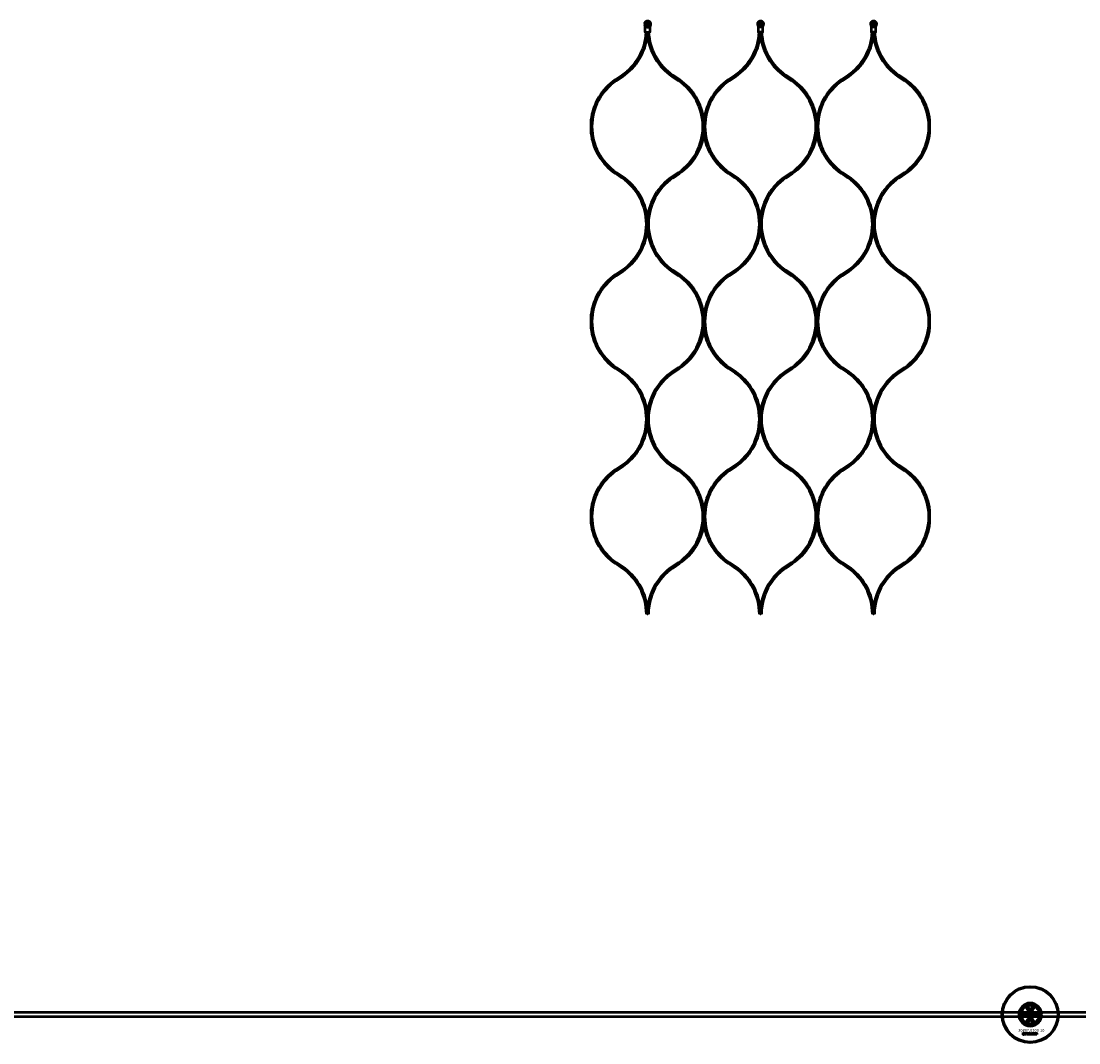
# Model space of a CAD drawing. Extents: x -36994 to 21235, y -36676 to 17410.
# Drawn here: x -15817 to -14320, y -15154 to -13706 of the extents above; entities that cross this region are included whole.
import ezdxf

# ---------------------------------------------------------------- set-up
doc = ezdxf.new("R2010")
doc.units = 0
for name, color, linetype, lineweight in [('Sichtbar (ISO)', 7, 'Continuous', 50), ('Sichtbar schmal (ISO)', 7, 'Continuous', 35), ('Symbol (ISO)', 7, 'Continuous', 25)]:
    doc.layers.add(name, color=color, linetype=linetype, lineweight=lineweight)
doc.styles.add('Notiztext (DIN)', font='isocpeur.ttf')

msp = doc.modelspace()

# ---------------------------------------------------------------- linework, layer by layer
at = {"layer": 'Sichtbar (ISO)'}
for p, q in [((-14934.4, -13709.6), (-14934.2, -13708.3)), ((-14933.8, -13713.4), (-14934.3, -13711.4)), ((-14933.6, -13722), (-14933.6, -13715)), ((-14931.4, -13715), (-14929.2, -13715)), ((-14767.1, -13713.5), (-14773.6, -13713.5)), ((-14769.2, -13715), (-14771.4, -13715)), ((-14607.1, -13713.5), (-14613.6, -13713.5)), ((-14609.2, -13715), (-14611.4, -13715)), ((-14975.8, -13789.3), (-14966.7, -13783.1)), ((-14974.7, -13790.9), (-14965.6, -13784.8)), ((-14895.6, -13784.8), (-14886.5, -13790.9)), ((-14885.3, -13789.3), (-14894.5, -13783.1)), ((-14815.8, -13789.3), (-14806.7, -13783.1)), ((-14814.7, -13790.9), (-14805.6, -13784.8)), ((-14735.6, -13784.8), (-14726.5, -13790.9)), ((-14725.3, -13789.3), (-14734.5, -13783.1)), ((-14655.8, -13789.3), (-14646.7, -13783.1)), ((-14654.7, -13790.9), (-14645.6, -13784.8)), ((-14575.6, -13784.8), (-14566.5, -13790.9)), ((-14565.3, -13789.3), (-14574.5, -13783.1)), ((-14966.7, -13928.7), (-14975.8, -13922.5)), ((-14965.6, -13927), (-14974.7, -13920.8)), ((-14886.5, -13920.8), (-14895.6, -13927)), ((-14894.5, -13928.7), (-14885.3, -13922.5)), ((-14806.7, -13928.7), (-14815.8, -13922.5)), ((-14805.6, -13927), (-14814.7, -13920.8)), ((-14726.5, -13920.8), (-14735.6, -13927)), ((-14734.5, -13928.7), (-14725.3, -13922.5)), ((-14646.7, -13928.7), (-14655.8, -13922.5)), ((-14645.6, -13927), (-14654.7, -13920.8)), ((-14566.5, -13920.8), (-14575.6, -13927)), ((-14574.5, -13928.7), (-14565.3, -13922.5)), ((-14975.8, -14065.6), (-14966.7, -14059.4)), ((-14974.7, -14067.2), (-14965.6, -14061)), ((-14895.6, -14061), (-14886.5, -14067.2)), ((-14885.3, -14065.6), (-14894.5, -14059.4)), ((-14815.8, -14065.6), (-14806.7, -14059.4)), ((-14814.7, -14067.2), (-14805.6, -14061)), ((-14735.6, -14061), (-14726.5, -14067.2)), ((-14725.3, -14065.6), (-14734.5, -14059.4)), ((-14655.8, -14065.6), (-14646.7, -14059.4)), ((-14654.7, -14067.2), (-14645.6, -14061)), ((-14575.6, -14061), (-14566.5, -14067.2)), ((-14565.3, -14065.6), (-14574.5, -14059.4)), ((-14966.7, -14204.9), (-14975.8, -14198.7)), ((-14965.6, -14203.3), (-14974.7, -14197.1)), ((-14886.5, -14197.1), (-14895.6, -14203.3)), ((-14894.5, -14204.9), (-14885.3, -14198.7)), ((-14806.7, -14204.9), (-14815.8, -14198.7)), ((-14805.6, -14203.3), (-14814.7, -14197.1)), ((-14726.5, -14197.1), (-14735.6, -14203.3)), ((-14734.5, -14204.9), (-14725.3, -14198.7)), ((-14646.7, -14204.9), (-14655.8, -14198.7)), ((-14645.6, -14203.3), (-14654.7, -14197.1)), ((-14566.5, -14197.1), (-14575.6, -14203.3)), ((-14574.5, -14204.9), (-14565.3, -14198.7)), ((-14975.8, -14341.8), (-14966.7, -14335.6)), ((-14974.7, -14343.5), (-14965.6, -14337.3)), ((-14895.6, -14337.3), (-14886.5, -14343.5)), ((-14885.3, -14341.8), (-14894.5, -14335.6)), ((-14815.8, -14341.8), (-14806.7, -14335.6)), ((-14814.7, -14343.5), (-14805.6, -14337.3)), ((-14735.6, -14337.3), (-14726.5, -14343.5)), ((-14725.3, -14341.8), (-14734.5, -14335.6)), ((-14655.8, -14341.8), (-14646.7, -14335.6)), ((-14654.7, -14343.5), (-14645.6, -14337.3)), ((-14575.6, -14337.3), (-14566.5, -14343.5)), ((-14565.3, -14341.8), (-14574.5, -14335.6)), ((-14966.7, -14481.2), (-14975.8, -14475)), ((-14965.6, -14479.5), (-14974.7, -14473.4)), ((-14886.5, -14473.4), (-14895.6, -14479.5)), ((-14894.5, -14481.2), (-14885.3, -14475)), ((-14806.7, -14481.2), (-14815.8, -14475)), ((-14805.6, -14479.5), (-14814.7, -14473.4)), ((-14726.5, -14473.4), (-14735.6, -14479.5)), ((-14734.5, -14481.2), (-14725.3, -14475)), ((-14646.7, -14481.2), (-14655.8, -14475)), ((-14645.6, -14479.5), (-14654.7, -14473.4)), ((-14566.5, -14473.4), (-14575.6, -14479.5)), ((-14574.5, -14481.2), (-14565.3, -14475)), ((-14400.6, -15107.7), (-14400.6, -15119.9)), ((-14391.1, -15101.6), (-14388.6, -15100.2)), ((-14391.1, -15104.5), (-14391.1, -15101.6)), ((-14388.6, -15106), (-14391.1, -15104.5)), ((-14388.6, -15100.2), (-14386.1, -15101.6)), ((-14386.1, -15104.5), (-14388.6, -15106)), ((-14386.1, -15101.6), (-14386.1, -15104.5)), ((-14376.6, -15119.9), (-14376.6, -15107.7)), ((-11478.6, -15110.8), (-17136.6, -15110.8)), ((-11478.6, -15116.8), (-17136.6, -15116.8)), ((-14398.8, -15115.7), (-14398.7, -15115.2)), ((-14398.4, -15113), (-14398.4, -15112.5)), ((-14398.4, -15112.5), (-14397.7, -15112.5)), ((-14397.7, -15113), (-14398.4, -15113)), ((-14398.4, -15114.9), (-14398.4, -15113.2)), ((-14398.4, -15113.2), (-14397.7, -15113.2)), ((-14397.7, -15112.5), (-14397.7, -15113)), ((-14397.7, -15113.2), (-14397.7, -15115)), ((-14396.6, -15113.8), (-14397.2, -15113.7)), ((-14396, -15114.3), (-14396, -15114.2)), ((-14395.2, -15115), (-14395.8, -15115)), ((-14395.3, -15113.8), (-14395.3, -15114.6)), ((-14394.9, -15115), (-14394.9, -15112.5)), ((-14394.9, -15112.5), (-14394.1, -15112.5)), ((-14394.1, -15115), (-14394.9, -15115)), ((-14394.1, -15112.5), (-14394.1, -15113.8)), ((-14394.1, -15113.8), (-14393.6, -15113.2)), ((-14393.9, -15114.3), (-14394.1, -15114.6)), ((-14394.1, -15114.6), (-14394.1, -15115)), ((-14393.5, -15115), (-14393.9, -15114.3)), ((-14393.6, -15113.2), (-14392.8, -15113.2)), ((-14392.7, -15115), (-14393.5, -15115)), ((-14392.8, -15113.2), (-14393.4, -15113.8)), ((-14393.4, -15113.8), (-14392.7, -15115)), ((-14391.1, -15123.1), (-14388.6, -15121.7)), ((-14391.1, -15126), (-14391.1, -15123.1)), ((-14390.2, -15115), (-14390.2, -15112.5)), ((-14390.2, -15112.5), (-14389.4, -15112.5)), ((-14389.5, -15115), (-14390.2, -15115)), ((-14389.5, -15114.8), (-14389.5, -15115)), ((-14389.4, -15112.5), (-14389.4, -15113.4)), ((-14388.6, -15121.7), (-14386.1, -15123.1)), ((-14387.8, -15115), (-14387.8, -15114.3)), ((-14387.8, -15114.3), (-14387.1, -15114.3)), ((-14387.1, -15115), (-14387.8, -15115)), ((-14387.1, -15114.3), (-14387.1, -15115)), ((-14386.1, -15123.1), (-14386.1, -15126)), ((-14384.6, -15113.8), (-14385.3, -15113.9)), ((-14385.3, -15114.3), (-14384.6, -15114.4)), ((-14381.9, -15115), (-14381.9, -15113.2)), ((-14381.9, -15113.2), (-14381.3, -15113.2)), ((-14381.2, -15115), (-14381.9, -15115)), ((-14381.3, -15113.2), (-14381.3, -15113.5)), ((-14381.2, -15114.1), (-14381.2, -15115)), ((-14380.7, -15115), (-14380.7, -15114)), ((-14380, -15115), (-14380.7, -15115)), ((-14380, -15114.1), (-14380, -15115)), ((-14379.5, -15115), (-14379.5, -15114)), ((-14378.8, -15115), (-14379.5, -15115)), ((-14378.8, -15113.9), (-14378.8, -15115)), ((-14398.4, -15139.8), (-14398.4, -15139.3)), ((-14398.4, -15139.3), (-14397.7, -15139.3)), ((-14397.7, -15139.8), (-14398.4, -15139.8)), ((-14398.4, -15141.7), (-14398.4, -15140)), ((-14398.4, -15140), (-14397.7, -15140)), ((-14397.7, -15139.3), (-14397.7, -15139.8)), ((-14397.7, -15140), (-14397.7, -15141.8)), ((-14394.9, -15141.8), (-14394.9, -15139.3)), ((-14394.9, -15139.3), (-14394.2, -15139.3)), ((-14394.2, -15139.3), (-14394.2, -15140.6)), ((-14394.2, -15140.6), (-14393.7, -15140)), ((-14393.7, -15140), (-14392.8, -15140)), ((-14392.8, -15140), (-14393.5, -15140.6)), ((-14388.6, -15127.5), (-14391.1, -15126)), ((-14390.2, -15141.8), (-14390.2, -15139.3)), ((-14390.2, -15139.3), (-14389.5, -15139.3)), ((-14389.5, -15139.3), (-14389.5, -15140.2)), ((-14386.1, -15126), (-14388.6, -15127.5)), ((-14382.1, -15141.8), (-14382.1, -15140)), ((-14382.1, -15140), (-14381.4, -15140)), ((-14381.4, -15140), (-14381.4, -15140.3)), ((-14398.8, -15142.5), (-14398.7, -15142)), ((-14396.6, -15140.6), (-14397.3, -15140.5)), ((-14396, -15141.1), (-14396, -15141)), ((-14395.2, -15141.8), (-14395.9, -15141.8)), ((-14395.3, -15140.6), (-14395.3, -15141.4)), ((-14394.2, -15141.8), (-14394.9, -15141.8)), ((-14393.9, -15141.1), (-14394.2, -15141.3)), ((-14394.2, -15141.3), (-14394.2, -15141.8)), ((-14393.6, -15141.8), (-14393.9, -15141.1)), ((-14392.8, -15141.8), (-14393.6, -15141.8)), ((-14393.5, -15140.6), (-14392.8, -15141.8)), ((-14389.6, -15141.8), (-14390.2, -15141.8)), ((-14389.6, -15141.6), (-14389.6, -15141.8)), ((-14387.9, -15141.8), (-14387.9, -15141.1)), ((-14387.9, -15141.1), (-14387.2, -15141.1)), ((-14387.2, -15141.8), (-14387.9, -15141.8)), ((-14387.2, -15141.1), (-14387.2, -15141.8)), ((-14384.8, -15140.6), (-14385.4, -15140.7)), ((-14385.4, -15141.1), (-14384.7, -15141.2)), ((-14381.4, -15141.8), (-14382.1, -15141.8)), ((-14381.4, -15140.9), (-14381.4, -15141.8)), ((-14380.9, -15141.8), (-14380.9, -15140.8)), ((-14380.2, -15141.8), (-14380.9, -15141.8)), ((-14380.2, -15140.9), (-14380.2, -15141.8)), ((-14379.7, -15141.8), (-14379.7, -15140.8)), ((-14379, -15141.8), (-14379.7, -15141.8)), ((-14379, -15140.7), (-14379, -15141.8))]:
    msp.add_line(p, q, dxfattribs=at)
for points in [[(-14926.5, -13708.3, 0.473274), (-14934.2, -13708.3), (-14934, -13708.3, -0.459728), (-14926.6, -13708.3), (-14926.5, -13708.3), (-14926.2, -13709.6, -0.109518), (-14926.3, -13711.4), (-14926.9, -13713.4, 0.065543), (-14927.1, -13715), (-14927.1, -13722)], [(-14774.2, -13708.3), (-14774.4, -13709.6, 0.109518), (-14774.3, -13711.4), (-14773.8, -13713.4, -0.065543), (-14773.6, -13715), (-14773.6, -13722)], [(-14767.1, -13722), (-14767.5, -13722), (-14769.2, -13722), (-14771.4, -13722), (-14773.2, -13722), (-14773.6, -13722), (-14773.1, -13722.5), (-14772.7, -13722.5), (-14771.4, -13722.5), (-14769.2, -13722.5), (-14767.9, -13722.5), (-14767.6, -13722.5), (-14767.1, -13722), (-14767.1, -13715, -0.065543), (-14766.9, -13713.4), (-14766.3, -13711.4, 0.109518), (-14766.2, -13709.6), (-14766.5, -13708.3)], [(-14614.2, -13708.3), (-14614.4, -13709.6, 0.109518), (-14614.3, -13711.4), (-14613.8, -13713.4, -0.065543), (-14613.6, -13715), (-14613.6, -13722)], [(-14607.1, -13722), (-14607.5, -13722), (-14609.2, -13722), (-14611.4, -13722), (-14613.2, -13722), (-14613.6, -13722), (-14613.1, -13722.5), (-14612.7, -13722.5), (-14611.4, -13722.5), (-14609.2, -13722.5), (-14607.9, -13722.5), (-14607.6, -13722.5), (-14607.1, -13722), (-14607.1, -13715, -0.065543), (-14606.9, -13713.4), (-14606.3, -13711.4, 0.109518), (-14606.2, -13709.6), (-14606.5, -13708.3)], [(-14965.6, -13784.8, 0.219173), (-14930.6, -13726.7, 0.219173), (-14895.6, -13784.8)], [(-14805.6, -13784.8, 0.219173), (-14770.6, -13726.7, 0.219173), (-14735.6, -13784.8)], [(-14645.6, -13784.8, 0.219173), (-14610.6, -13726.7, 0.219173), (-14575.6, -13784.8)], [(-14975.8, -13789.3, 0.219082), (-15010.6, -13846.9), (-15010.6, -13855.9), (-15010.6, -13864.8, 0.219082), (-14975.8, -13922.5)], [(-14974.7, -13790.9, 0.248486), (-15009.1, -13855.9, 0.248486), (-14974.7, -13920.8)], [(-14815.8, -13922.5, -0.219082), (-14850.6, -13864.8), (-14850.6, -13855.9), (-14850.6, -13846.9, 0.219082), (-14885.3, -13789.3)], [(-14815.8, -13789.3, 0.219082), (-14850.6, -13846.9), (-14850.6, -13855.9), (-14850.6, -13864.8, -0.219082), (-14885.3, -13922.5)], [(-14814.7, -13790.9, 0.248486), (-14849.1, -13855.9, 0.248486), (-14814.7, -13920.8)], [(-14655.8, -13922.5, -0.219082), (-14690.6, -13864.8), (-14690.6, -13855.9), (-14690.6, -13846.9, 0.219082), (-14725.3, -13789.3)], [(-14655.8, -13789.3, 0.219082), (-14690.6, -13846.9), (-14690.6, -13855.9), (-14690.6, -13864.8, -0.219082), (-14725.3, -13922.5)], [(-14654.7, -13790.9, 0.248486), (-14689.1, -13855.9, 0.248486), (-14654.7, -13920.8)], [(-14565.3, -13922.5, 0.219082), (-14530.6, -13864.8), (-14530.6, -13855.9), (-14530.6, -13846.9, 0.219082), (-14565.3, -13789.3)], [(-14895.6, -13927, 0.219173), (-14930.6, -13985), (-14930.6, -13994), (-14930.6, -13985, 0.219173), (-14965.6, -13927)], [(-14735.6, -13927, 0.219173), (-14770.6, -13985), (-14770.6, -13994), (-14770.6, -13985, 0.219173), (-14805.6, -13927)], [(-14575.6, -13927, 0.219173), (-14610.6, -13985), (-14610.6, -13994), (-14610.6, -13985, 0.219173), (-14645.6, -13927)], [(-14965.6, -14061, 0.219173), (-14930.6, -14003, 0.219173), (-14895.6, -14061)], [(-14805.6, -14061, 0.219173), (-14770.6, -14003, 0.219173), (-14735.6, -14061)], [(-14645.6, -14061, 0.219173), (-14610.6, -14003, 0.219173), (-14575.6, -14061)], [(-14975.8, -14065.6, 0.219082), (-15010.6, -14123.2), (-15010.6, -14132.1), (-15010.6, -14141.1, 0.219082), (-14975.8, -14198.7)], [(-14974.7, -14067.2, 0.248486), (-15009.1, -14132.1, 0.248486), (-14974.7, -14197.1)], [(-14815.8, -14065.6, 0.219082), (-14850.6, -14123.2), (-14850.6, -14132.1), (-14850.6, -14141.1, -0.219082), (-14885.3, -14198.7)], [(-14815.8, -14198.7, -0.219082), (-14850.6, -14141.1), (-14850.6, -14132.1), (-14850.6, -14123.2, 0.219082), (-14885.3, -14065.6)], [(-14814.7, -14067.2, 0.248486), (-14849.1, -14132.1, 0.248486), (-14814.7, -14197.1)], [(-14655.8, -14065.6, 0.219082), (-14690.6, -14123.2), (-14690.6, -14132.1), (-14690.6, -14141.1, -0.219082), (-14725.3, -14198.7)], [(-14655.8, -14198.7, -0.219082), (-14690.6, -14141.1), (-14690.6, -14132.1), (-14690.6, -14123.2, 0.219082), (-14725.3, -14065.6)], [(-14654.7, -14067.2, 0.248486), (-14689.1, -14132.1, 0.248486), (-14654.7, -14197.1)], [(-14565.3, -14198.7, 0.219082), (-14530.6, -14141.1), (-14530.6, -14132.1), (-14530.6, -14123.2, 0.219082), (-14565.3, -14065.6)], [(-14895.6, -14203.3, 0.219173), (-14930.6, -14261.3), (-14930.6, -14270.3), (-14930.6, -14261.3, 0.219173), (-14965.6, -14203.3)], [(-14735.6, -14203.3, 0.219173), (-14770.6, -14261.3), (-14770.6, -14270.3), (-14770.6, -14261.3, 0.219173), (-14805.6, -14203.3)], [(-14575.6, -14203.3, 0.219173), (-14610.6, -14261.3), (-14610.6, -14270.3), (-14610.6, -14261.3, 0.219173), (-14645.6, -14203.3)], [(-14965.6, -14337.3, 0.219173), (-14930.6, -14279.3, 0.219173), (-14895.6, -14337.3)], [(-14805.6, -14337.3, 0.219173), (-14770.6, -14279.3, 0.219173), (-14735.6, -14337.3)], [(-14645.6, -14337.3, 0.219173), (-14610.6, -14279.3, 0.219173), (-14575.6, -14337.3)], [(-14975.8, -14341.8, 0.219082), (-15010.6, -14399.5), (-15010.6, -14408.4), (-15010.6, -14417.4, 0.219082), (-14975.8, -14475)], [(-14974.7, -14343.5, 0.248486), (-15009.1, -14408.4, 0.248486), (-14974.7, -14473.4)], [(-14815.8, -14341.8, 0.219082), (-14850.6, -14399.5), (-14850.6, -14408.4), (-14850.6, -14417.4, -0.219082), (-14885.3, -14475)], [(-14815.8, -14475, -0.219082), (-14850.6, -14417.4), (-14850.6, -14408.4), (-14850.6, -14399.5, 0.219082), (-14885.3, -14341.8)], [(-14814.7, -14343.5, 0.248486), (-14849.1, -14408.4, 0.248486), (-14814.7, -14473.4)], [(-14655.8, -14341.8, 0.219082), (-14690.6, -14399.5), (-14690.6, -14408.4), (-14690.6, -14417.4, -0.219082), (-14725.3, -14475)], [(-14655.8, -14475, -0.219082), (-14690.6, -14417.4), (-14690.6, -14408.4), (-14690.6, -14399.5, 0.219082), (-14725.3, -14341.8)], [(-14654.7, -14343.5, 0.248486), (-14689.1, -14408.4, 0.248486), (-14654.7, -14473.4)], [(-14565.3, -14475, 0.219082), (-14530.6, -14417.4), (-14530.6, -14408.4), (-14530.6, -14399.5, 0.219082), (-14565.3, -14341.8)], [(-14895.6, -14479.5, 0.219173), (-14930.6, -14537.6), (-14930.6, -14546.6), (-14930.6, -14537.6, 0.219173), (-14965.6, -14479.5)], [(-14735.6, -14479.5, 0.219173), (-14770.6, -14537.6), (-14770.6, -14546.6), (-14770.6, -14537.6, 0.219173), (-14805.6, -14479.5)], [(-14575.6, -14479.5, 0.219173), (-14610.6, -14537.6), (-14610.6, -14546.6), (-14610.6, -14537.6, 0.219173), (-14645.6, -14479.5)]]:
    msp.add_lwpolyline(points, format="xyb", dxfattribs=at)
for points in [[(-14929.2, -13722), (-14927.5, -13722), (-14927.1, -13722), (-14927.6, -13722.5), (-14927.9, -13722.5), (-14929.2, -13722.5), (-14931.4, -13722.5), (-14932.7, -13722.5), (-14933.1, -13722.5), (-14933.6, -13722), (-14933.2, -13722), (-14931.4, -13722)], [(-14930.6, -13722.5), (-14930.6, -13726.7)], [(-14770.6, -13722.5), (-14770.6, -13726.7)], [(-14610.6, -13722.5), (-14610.6, -13726.7)], [(-14930.6, -13994), (-14930.6, -14003)], [(-14770.6, -13994), (-14770.6, -14003)], [(-14610.6, -13994), (-14610.6, -14003)], [(-14930.6, -14270.3), (-14930.6, -14279.3)], [(-14770.6, -14270.3), (-14770.6, -14279.3)], [(-14610.6, -14270.3), (-14610.6, -14279.3)]]:
    msp.add_lwpolyline(points, close=True, dxfattribs=at)
for points in [[(-14530.6, -13864.8), (-14530.6, -13855.9), (-14530.6, -13846.9)], [(-14530.6, -14141.1), (-14530.6, -14132.1), (-14530.6, -14123.2)], [(-14530.6, -14417.4), (-14530.6, -14408.4), (-14530.6, -14399.5)]]:
    msp.add_lwpolyline(points, dxfattribs=at)
for centre, radius in [((-14930.3, -13710.3), 1.7), ((-14930.3, -13710.3), 1.5), ((-14770.3, -13710.3), 1.7), ((-14770.3, -13710.3), 1.5), ((-14610.3, -13710.3), 1.7), ((-14610.3, -13710.3), 1.5), ((-14388.6, -15113.8), 40), ((-14388.6, -15113.8), 39), ((-14388.6, -15103.1), 5), ((-14388.6, -15113.8), 4.4), ((-14388.6, -15124.6), 5), ((-14388.6, -15113.8), 3.4)]:
    msp.add_circle(centre, radius, dxfattribs=at)
for centre, radius, start, end in [((-14930.3, -13710.3), 4.15, 170, 195), ((-14939.6, -13715), 6, 0, 15), ((-15011.1, -13717.7), 79, 304.1818, 356.5529), ((-14850.1, -13717.7), 79, 183.4471, 235.8182), ((-14851.1, -13717.7), 79, 304.1818, 356.5529), ((-14690.1, -13717.7), 79, 183.4471, 235.8182), ((-14691.1, -13717.7), 79, 304.1818, 356.5529), ((-14530.1, -13717.7), 79, 183.4471, 235.8182), ((-14930.6, -13855.9), 78.5, 360, 55.8182), ((-14770.6, -13855.9), 78.5, 360, 55.8182), ((-14610.6, -13855.9), 78.5, 360, 55.8182), ((-14930.6, -13855.9), 78.5, 304.1818, 0), ((-14770.6, -13855.9), 78.5, 304.1818, 0), ((-14610.6, -13855.9), 78.5, 304.1818, 0), ((-15011.1, -13994), 79, 360, 55.8182), ((-14850.1, -13994), 79, 124.1818, 180), ((-14851.1, -13994), 79, 360, 55.8182), ((-14690.1, -13994), 79, 124.1818, 180), ((-14691.1, -13994), 79, 360, 55.8182), ((-14530.1, -13994), 79, 124.1818, 180), ((-15011.1, -13994), 79, 304.1818, 0), ((-14850.1, -13994), 79, 180, 235.8182), ((-14851.1, -13994), 79, 304.1818, 0), ((-14690.1, -13994), 79, 180, 235.8182), ((-14691.1, -13994), 79, 304.1818, 0), ((-14530.1, -13994), 79, 180, 235.8182), ((-14930.6, -14132.1), 78.5, 360, 55.8182), ((-14770.6, -14132.1), 78.5, 360, 55.8182), ((-14610.6, -14132.1), 78.5, 360, 55.8182), ((-14930.6, -14132.1), 78.5, 304.1818, 0), ((-14770.6, -14132.1), 78.5, 304.1818, 0), ((-14610.6, -14132.1), 78.5, 304.1818, 0), ((-15011.1, -14270.3), 79, 360, 55.8182), ((-14850.1, -14270.3), 79, 124.1818, 180), ((-14851.1, -14270.3), 79, 360, 55.8182), ((-14690.1, -14270.3), 79, 124.1818, 180), ((-14691.1, -14270.3), 79, 360, 55.8182), ((-14530.1, -14270.3), 79, 124.1818, 180), ((-15011.1, -14270.3), 79, 304.1818, 0), ((-14850.1, -14270.3), 79, 180, 235.8182), ((-14851.1, -14270.3), 79, 304.1818, 0), ((-14690.1, -14270.3), 79, 180, 235.8182), ((-14691.1, -14270.3), 79, 304.1818, 0), ((-14530.1, -14270.3), 79, 180, 235.8182), ((-14930.6, -14408.4), 78.5, 360, 55.8182), ((-14770.6, -14408.4), 78.5, 360, 55.8182), ((-14610.6, -14408.4), 78.5, 360, 55.8182), ((-14930.6, -14408.4), 78.5, 304.1818, 0), ((-14770.6, -14408.4), 78.5, 304.1818, 0), ((-14610.6, -14408.4), 78.5, 304.1818, 0), ((-15011.1, -14546.6), 79, 360, 55.8182), ((-14850.1, -14546.6), 79, 124.1818, 180), ((-14851.1, -14546.6), 79, 360, 55.8182), ((-14690.1, -14546.6), 79, 124.1818, 180), ((-14691.1, -14546.6), 79, 360, 55.8182), ((-14530.1, -14546.6), 79, 124.1818, 180), ((-14388.6, -15113.8), 16.3, 0, 180), ((-14388.6, -15113.8), 15, 104.7054, 255.2946), ((-14388.6, -15113.8), 13, 114.2388, 245.7612), ((-14388.6, -15113.8), 13.5, 26.8498, 153.1502), ((-14388.6, -15103.1), 5.45, 168.3133, 11.6867), ((-14388.6, -15103.1), 5.25, 163.9987, 16.0013), ((-14388.6, -15113.8), 15, 101.9057, 104.7054), ((-14388.6, -15113.8), 15, 75.2946, 78.0943), ((-14388.6, -15113.8), 15, 284.7054, 75.2946), ((-14388.6, -15113.8), 13, 294.2388, 65.7612), ((-14388.6, -15113.8), 16.3, 180, 0), ((-14388.6, -15113.8), 13.4, 206.8498, 333.1502), ((-14388.6, -15124.6), 5.45, 348.3133, 191.6867), ((-14388.6, -15124.6), 5.25, 343.9987, 196.0013), ((-14388.6, -15113.8), 15, 255.2946, 258.0943), ((-14388.6, -15113.8), 15, 281.9057, 284.7054)]:
    msp.add_arc(centre, radius, start, end, dxfattribs=at)
for points, weights, knots in [([(-14934, -13708.3), (-14934.1, -13708.7), (-14934.2, -13709.1), (-14934.2, -13709.6), (-14934.4, -13710.2), (-14934.3, -13710.8), (-14934.2, -13711.4), (-14934, -13712.1), (-14933.8, -13712.8), (-14933.6, -13713.4), (-14933.6, -13713.5), (-14933.6, -13713.5), (-14933.6, -13713.5), (-14931.4, -13713.5), (-14929.2, -13713.5), (-14927.1, -13713.5), (-14927.1, -13713.6), (-14927.2, -13713.7), (-14927.3, -13713.8), (-14927.5, -13714.1), (-14927.7, -13714.3), (-14928.1, -13714.6), (-14928.3, -13714.8), (-14928.7, -13714.9), (-14928.8, -13714.9), (-14929, -13714.9), (-14929.1, -13715), (-14929.2, -13715)], [1, 1.0002786719, 1.0002786719, 1, 0.982895933517, 0.982895933517, 1, 1.00203633901, 1.00203633901, 1, 1, 1, 1, 1, 1, 1, 1, 1, 1, 1, 1, 1, 1, 1, 1, 1, 1, 1], [0, 0, 0, 0, 0.127035, 0.127035, 0.127035, 0.581053, 0.581053, 0.581053, 0.795896, 0.795896, 0.795896, 0.801445, 0.801445, 0.801445, 1.801445, 1.801445, 1.801445, 1.845103, 1.845103, 1.845103, 1.980479, 1.980479, 2.075968, 2.075968, 2.120148, 2.120148, 2.163276, 2.163276, 2.163276, 2.163276]), ([(-14926.6, -13708.3), (-14926.6, -13708.7), (-14926.5, -13709.1), (-14926.4, -13709.6), (-14926.3, -13710.2), (-14926.3, -13710.8), (-14926.5, -13711.4), (-14926.7, -13712.1), (-14926.9, -13712.8), (-14927.1, -13713.4), (-14927.1, -13713.5), (-14927.1, -13713.5), (-14927.1, -13713.5)], [1, 1.0002786719, 1.0002786719, 1, 0.982895933517, 0.982895933517, 1, 1.00203633901, 1.00203633901, 1, 1, 1, 1], [0, 0, 0, 0, 0.127035, 0.127035, 0.127035, 0.5810531, 0.5810531, 0.5810531, 0.7958965, 0.7958965, 0.7958965, 0.8014445, 0.8014445, 0.8014445, 0.8014445]), ([(-14774.2, -13708.3), (-14773.2, -13707.1), (-14771.8, -13706.5), (-14770.3, -13706.5), (-14768.8, -13706.5), (-14767.4, -13707.1), (-14766.5, -13708.3), (-14766.5, -13708.3), (-14766.6, -13708.3), (-14766.6, -13708.3), (-14767.6, -13707.2), (-14768.9, -13706.6), (-14770.3, -13706.6), (-14771.8, -13706.6), (-14773.1, -13707.2), (-14774, -13708.3), (-14774.1, -13708.3), (-14774.1, -13708.3), (-14774.2, -13708.3)], [1, 0.9359208612, 0.9359208612, 1, 0.9359208612, 0.9359208612, 1, 1, 1, 1, 0.93905608939, 0.93905608939, 1, 0.93905608939, 0.93905608939, 1, 1, 1, 1], [0, 0, 0, 0, 0.884078, 0.884078, 0.884078, 1.768156, 1.768156, 1.768156, 2.768156, 2.768156, 2.768156, 3.629985, 3.629985, 3.629985, 4.491814, 4.491814, 4.491814, 5.491814, 5.491814, 5.491814, 5.491814]), ([(-14766.6, -13708.3), (-14766.6, -13708.7), (-14766.5, -13709.1), (-14766.4, -13709.6), (-14766.3, -13710.2), (-14766.3, -13710.8), (-14766.5, -13711.4), (-14766.7, -13712.1), (-14766.9, -13712.8), (-14767.1, -13713.4), (-14767.1, -13713.5), (-14767.1, -13713.5), (-14767.1, -13713.5), (-14767.1, -13713.6), (-14767.2, -13713.7), (-14767.3, -13713.8), (-14767.4, -13714), (-14767.6, -13714.3), (-14768.1, -13714.6), (-14768.3, -13714.8), (-14768.7, -13714.9), (-14768.8, -13714.9), (-14769, -13714.9), (-14769.1, -13715), (-14769.2, -13715)], [1, 1.0002786719, 1.0002786719, 1, 0.982895933517, 0.982895933517, 1, 1.00203633902, 1.00203633902, 1, 1, 1, 1, 1, 1, 1, 1, 1, 1, 1, 1, 1, 1, 1, 1], [0, 0, 0, 0, 0.127035, 0.127035, 0.127035, 0.581053, 0.581053, 0.581053, 0.795896, 0.795896, 0.795896, 0.801445, 0.801445, 0.801445, 0.845103, 0.845103, 0.845103, 0.94312, 0.94312, 0.997481, 0.997481, 1.022623, 1.022623, 1.047168, 1.047168, 1.047168, 1.047168]), ([(-14614.2, -13708.3), (-14613.2, -13707.1), (-14611.8, -13706.5), (-14610.3, -13706.5), (-14608.8, -13706.5), (-14607.4, -13707.1), (-14606.5, -13708.3), (-14606.5, -13708.3), (-14606.6, -13708.3), (-14606.6, -13708.3), (-14607.6, -13707.2), (-14608.9, -13706.6), (-14610.3, -13706.6), (-14611.8, -13706.6), (-14613.1, -13707.2), (-14614, -13708.3), (-14614.1, -13708.3), (-14614.1, -13708.3), (-14614.2, -13708.3)], [1, 0.9359208612, 0.9359208612, 1, 0.9359208612, 0.9359208612, 1, 1, 1, 1, 0.93905608939, 0.93905608939, 1, 0.93905608939, 0.93905608939, 1, 1, 1, 1], [0, 0, 0, 0, 0.884078, 0.884078, 0.884078, 1.768156, 1.768156, 1.768156, 2.768156, 2.768156, 2.768156, 3.629985, 3.629985, 3.629985, 4.491814, 4.491814, 4.491814, 5.491814, 5.491814, 5.491814, 5.491814]), ([(-14606.6, -13708.3), (-14606.6, -13708.7), (-14606.5, -13709.1), (-14606.4, -13709.6), (-14606.3, -13710.2), (-14606.3, -13710.8), (-14606.5, -13711.4), (-14606.7, -13712.1), (-14606.9, -13712.8), (-14607.1, -13713.4), (-14607.1, -13713.5), (-14607.1, -13713.5), (-14607.1, -13713.5), (-14607.1, -13713.6), (-14607.2, -13713.7), (-14607.3, -13713.8), (-14607.4, -13714), (-14607.6, -13714.3), (-14608.1, -13714.6), (-14608.3, -13714.8), (-14608.7, -13714.9), (-14608.8, -13714.9), (-14609, -13714.9), (-14609.1, -13715), (-14609.2, -13715)], [1, 1.0002786719, 1.0002786719, 1, 0.982895933517, 0.982895933517, 1, 1.00203633902, 1.00203633902, 1, 1, 1, 1, 1, 1, 1, 1, 1, 1, 1, 1, 1, 1, 1, 1], [0, 0, 0, 0, 0.127035, 0.127035, 0.127035, 0.581053, 0.581053, 0.581053, 0.795896, 0.795896, 0.795896, 0.801445, 0.801445, 0.801445, 0.845103, 0.845103, 0.845103, 0.94312, 0.94312, 0.997481, 0.997481, 1.022623, 1.022623, 1.047168, 1.047168, 1.047168, 1.047168])]:
    msp.add_rational_spline(points, weights, degree=3, knots=knots, dxfattribs=at)
for points, knots in [([(-14931.4, -13715), (-14931.6, -13715), (-14931.8, -13714.9), (-14932.2, -13714.8), (-14932.4, -13714.7), (-14932.9, -13714.4), (-14933.2, -13714.1), (-14933.4, -13713.8), (-14933.4, -13713.7), (-14933.5, -13713.6), (-14933.6, -13713.5)], [0, 0, 0, 0, 0.0561345, 0.0561345, 0.1217048, 0.1217048, 0.2793591, 0.2793591, 0.2793591, 0.3230174, 0.3230174, 0.3230174, 0.3230174]), ([(-14771.4, -13715), (-14771.6, -13715), (-14771.8, -13714.9), (-14772.2, -13714.8), (-14772.4, -13714.7), (-14772.9, -13714.4), (-14773.2, -13714.1), (-14773.4, -13713.8), (-14773.4, -13713.7), (-14773.5, -13713.6), (-14773.6, -13713.5)], [0, 0, 0, 0, 0.0561421, 0.0561421, 0.1217676, 0.1217676, 0.2793686, 0.2793686, 0.2793686, 0.3230269, 0.3230269, 0.3230269, 0.3230269]), ([(-14611.4, -13715), (-14611.6, -13715), (-14611.8, -13714.9), (-14612.2, -13714.8), (-14612.4, -13714.7), (-14612.9, -13714.4), (-14613.2, -13714.1), (-14613.4, -13713.8), (-14613.4, -13713.7), (-14613.5, -13713.6), (-14613.6, -13713.5)], [0, 0, 0, 0, 0.0561421, 0.0561421, 0.1217676, 0.1217676, 0.2793686, 0.2793686, 0.2793686, 0.3230269, 0.3230269, 0.3230269, 0.3230269]), ([(-14402.1, -15113.8), (-14402.1, -15112.8), (-14402, -15111.8), (-14401.6, -15110.3), (-14401.5, -15109.9), (-14401.2, -15109), (-14401, -15108.6), (-14400.8, -15108.1), (-14400.7, -15108), (-14400.7, -15107.8), (-14400.6, -15107.8), (-14400.6, -15107.8), (-14400.6, -15107.7), (-14400.6, -15107.7)], [0, 0, 0, 0, 0.2923107, 0.2923107, 0.438466, 0.438466, 0.5846213, 0.5846213, 0.6385468, 0.6385468, 0.6655096, 0.6655096, 0.6924724, 0.6924724, 0.6924724, 0.6924724]), ([(-14392.4, -15099.4), (-14392.7, -15099.7), (-14392.9, -15100.1), (-14393.4, -15100.8), (-14393.5, -15101.2), (-14393.7, -15101.6)], [1.6690166, 1.6690166, 1.6690166, 1.6690166, 1.8094709, 1.8094709, 1.9691026, 1.9691026, 1.9691026, 1.9691026]), ([(-14383.6, -15101.6), (-14383.7, -15101.2), (-14383.9, -15100.8), (-14384.3, -15100.1), (-14384.5, -15099.7), (-14384.9, -15099.4)], [0.5395763, 0.5395763, 0.5395763, 0.5395763, 0.699208, 0.699208, 0.8396624, 0.8396624, 0.8396624, 0.8396624]), ([(-14376.6, -15107.7), (-14376.6, -15107.7), (-14376.6, -15107.8), (-14376.6, -15107.8), (-14376.6, -15107.8), (-14376.5, -15108), (-14376.4, -15108.1), (-14376.2, -15108.6), (-14376.1, -15109), (-14375.8, -15109.9), (-14375.6, -15110.3), (-14375.3, -15111.8), (-14375.2, -15112.8), (-14375.2, -15113.8)], [-0.6924724, -0.6924724, -0.6924724, -0.6924724, -0.6655096, -0.6655096, -0.6385468, -0.6385468, -0.5846213, -0.5846213, -0.438466, -0.438466, -0.2923107, -0.2923107, 0, 0, 0, 0]), ([(-14400.6, -15119.9), (-14400.6, -15119.9), (-14400.6, -15119.9), (-14400.6, -15119.8), (-14400.7, -15119.8), (-14400.7, -15119.7), (-14400.8, -15119.5), (-14401, -15119.1), (-14401.2, -15118.7), (-14401.5, -15117.8), (-14401.6, -15117.3), (-14402, -15115.8), (-14402.1, -15114.8), (-14402.1, -15113.8)], [-0.6924724, -0.6924724, -0.6924724, -0.6924724, -0.6655096, -0.6655096, -0.6385468, -0.6385468, -0.5846213, -0.5846213, -0.438466, -0.438466, -0.2923107, -0.2923107, 0, 0, 0, 0]), ([(-14375.2, -15113.8), (-14375.2, -15114.8), (-14375.3, -15115.8), (-14375.6, -15117.3), (-14375.8, -15117.8), (-14376.1, -15118.7), (-14376.2, -15119.1), (-14376.4, -15119.5), (-14376.5, -15119.7), (-14376.6, -15119.8), (-14376.6, -15119.8), (-14376.6, -15119.9), (-14376.6, -15119.9), (-14376.6, -15119.9)], [0, 0, 0, 0, 0.2923107, 0.2923107, 0.438466, 0.438466, 0.5846213, 0.5846213, 0.6385468, 0.6385468, 0.6655096, 0.6655096, 0.6924724, 0.6924724, 0.6924724, 0.6924724]), ([(-14393.7, -15126), (-14393.5, -15126.4), (-14393.4, -15126.8), (-14392.9, -15127.6), (-14392.7, -15127.9), (-14392.4, -15128.2)], [0.5395763, 0.5395763, 0.5395763, 0.5395763, 0.699208, 0.699208, 0.8396624, 0.8396624, 0.8396624, 0.8396624]), ([(-14384.9, -15128.2), (-14384.5, -15127.9), (-14384.3, -15127.6), (-14383.9, -15126.8), (-14383.7, -15126.4), (-14383.6, -15126)], [1.6690166, 1.6690166, 1.6690166, 1.6690166, 1.8094709, 1.8094709, 1.9691026, 1.9691026, 1.9691026, 1.9691026])]:
    msp.add_open_spline(points, degree=3, knots=knots, dxfattribs=at)
for points, weights, degree in [([(-14774.2, -13711.4), (-14774.3, -13710.8), (-14774.4, -13710.2), (-14774.2, -13709.6)], [1, 0.982895933517, 0.982895933517, 1], 3), ([(-14774.2, -13709.6), (-14774.2, -13709.1), (-14774.1, -13708.7), (-14774, -13708.3)], [1, 1.0002786719, 1.0002786719, 1], 3), ([(-14773.6, -13713.4), (-14773.8, -13712.8), (-14774, -13712.1), (-14774.2, -13711.4)], [1, 1.00203633902, 1.00203633902, 1], 3), ([(-14614.2, -13711.4), (-14614.3, -13710.8), (-14614.4, -13710.2), (-14614.2, -13709.6)], [1, 0.982895933517, 0.982895933517, 1], 3), ([(-14614.2, -13709.6), (-14614.2, -13709.1), (-14614.1, -13708.7), (-14614, -13708.3)], [1, 1.0002786719, 1.0002786719, 1], 3), ([(-14613.6, -13713.4), (-14613.8, -13712.8), (-14614, -13712.1), (-14614.2, -13711.4)], [1, 1.00203633902, 1.00203633902, 1], 3), ([(-14392.4, -15099.4), (-14392.4, -15099.4), (-14392.4, -15099.3)], [1.00873523064, 1.00884671825, 1.00894590834], 2), ([(-14384.8, -15099.3), (-14384.8, -15099.4), (-14384.9, -15099.4)], [1.00894590834, 1.00884671825, 1.00873523064], 2), ([(-14392.4, -15128.3), (-14392.4, -15128.3), (-14392.4, -15128.2)], [1.00894590834, 1.00884671825, 1.00873523064], 2), ([(-14384.9, -15128.2), (-14384.8, -15128.3), (-14384.8, -15128.3)], [1.00873523064, 1.00884671825, 1.00894590834], 2)]:
    msp.add_rational_spline(points, weights, degree=degree, dxfattribs=at)
for points, degree in [([(-14773.6, -13713.5), (-14773.6, -13713.5), (-14773.6, -13713.5), (-14773.6, -13713.4)], 3), ([(-14613.6, -13713.5), (-14613.6, -13713.5), (-14613.6, -13713.5), (-14613.6, -13713.4)], 3), ([(-14394, -15102), (-14393.9, -15101.8), (-14393.8, -15101.7), (-14393.7, -15101.6)], 3), ([(-14383.6, -15101.6), (-14383.5, -15101.7), (-14383.4, -15101.8), (-14383.3, -15102)], 3), ([(-14398.3, -15115.8), (-14398.5, -15115.8), (-14398.8, -15115.7)], 2), ([(-14398.7, -15115.2), (-14398.6, -15115.2), (-14398.5, -15115.2)], 2), ([(-14398.5, -15115.2), (-14398.4, -15115.2), (-14398.4, -15115.1), (-14398.4, -15114.9)], 2), ([(-14397.7, -15115), (-14397.7, -15115.3), (-14397.7, -15115.6), (-14398, -15115.8), (-14398.3, -15115.8)], 2), ([(-14397.3, -15114.5), (-14397.3, -15114.3), (-14397.2, -15114.2)], 2), ([(-14396.6, -15115.1), (-14397, -15115.1), (-14397.3, -15114.8), (-14397.3, -15114.5)], 2), ([(-14397.2, -15113.7), (-14397.2, -15113.5), (-14397.1, -15113.3), (-14396.9, -15113.3)], 2), ([(-14397.2, -15114.2), (-14397, -15114.1), (-14396.7, -15114)], 2), ([(-14396.9, -15113.3), (-14396.8, -15113.2), (-14396.5, -15113.2), (-14396.3, -15113.2)], 2), ([(-14396.7, -15114), (-14396.3, -15113.9), (-14396.1, -15113.9), (-14396, -15113.8)], 2), ([(-14396.5, -15113.6), (-14396.5, -15113.7), (-14396.6, -15113.8)], 2), ([(-14396.5, -15114.4), (-14396.6, -15114.4), (-14396.6, -15114.5)], 2), ([(-14396.6, -15114.5), (-14396.6, -15114.6), (-14396.5, -15114.7), (-14396.4, -15114.7)], 2), ([(-14396.2, -15115), (-14396.4, -15115.1), (-14396.6, -15115.1)], 2), ([(-14396.2, -15113.6), (-14396.4, -15113.6), (-14396.5, -15113.6)], 2), ([(-14396.3, -15114.3), (-14396.5, -15114.3), (-14396.5, -15114.4)], 2), ([(-14396.4, -15114.7), (-14396.2, -15114.7), (-14396, -15114.6), (-14396, -15114.4), (-14396, -15114.3)], 2), ([(-14396.3, -15113.2), (-14396, -15113.2), (-14395.6, -15113.2), (-14395.5, -15113.3)], 2), ([(-14396, -15114.2), (-14396.1, -15114.2), (-14396.3, -15114.3)], 2), ([(-14396, -15113.8), (-14396, -15113.7), (-14396.1, -15113.6), (-14396.2, -15113.6)], 2), ([(-14395.9, -15114.8), (-14396.1, -15114.9), (-14396.2, -15115)], 2), ([(-14395.8, -15115), (-14395.9, -15115), (-14395.9, -15114.9), (-14395.9, -15114.8)], 2), ([(-14395.5, -15113.3), (-14395.4, -15113.4), (-14395.3, -15113.7), (-14395.3, -15113.8)], 2), ([(-14395.3, -15114.6), (-14395.3, -15114.8), (-14395.2, -15114.9), (-14395.2, -15115)], 2), ([(-14392.6, -15114.1), (-14392.6, -15113.7), (-14392, -15113.2), (-14391.5, -15113.2)], 2), ([(-14392.3, -15114.8), (-14392.6, -15114.6), (-14392.6, -15114.1)], 2), ([(-14391.5, -15115.1), (-14392, -15115.1), (-14392.3, -15114.8)], 2), ([(-14391.5, -15113.6), (-14391.7, -15113.6), (-14391.9, -15113.9), (-14391.9, -15114.1)], 2), ([(-14391.9, -15114.1), (-14391.9, -15114.4), (-14391.7, -15114.6), (-14391.5, -15114.6)], 2), ([(-14391.5, -15113.2), (-14391, -15113.2), (-14390.7, -15113.5)], 2), ([(-14391.2, -15114.1), (-14391.2, -15113.9), (-14391.4, -15113.6), (-14391.5, -15113.6)], 2), ([(-14391.5, -15114.6), (-14391.4, -15114.6), (-14391.2, -15114.4), (-14391.2, -15114.1)], 2), ([(-14390.5, -15114.1), (-14390.5, -15114.5), (-14391.1, -15115.1), (-14391.5, -15115.1)], 2), ([(-14390.7, -15113.5), (-14390.5, -15113.7), (-14390.5, -15114.1)], 2), ([(-14389.1, -15113.7), (-14389.3, -15113.7), (-14389.5, -15113.9), (-14389.5, -15114.1)], 2), ([(-14389.5, -15114.1), (-14389.5, -15114.3), (-14389.3, -15114.6), (-14389.1, -15114.6)], 2), ([(-14389.2, -15115), (-14389.4, -15114.9), (-14389.5, -15114.8)], 2), ([(-14389.4, -15113.4), (-14389.3, -15113.3), (-14389.1, -15113.2), (-14388.9, -15113.2)], 2), ([(-14388.9, -15115.1), (-14389.1, -15115.1), (-14389.2, -15115)], 2), ([(-14388.8, -15114.1), (-14388.8, -15113.9), (-14389, -15113.7), (-14389.1, -15113.7)], 2), ([(-14389.1, -15114.6), (-14389, -15114.6), (-14388.8, -15114.3), (-14388.8, -15114.1)], 2), ([(-14388.9, -15113.2), (-14388.6, -15113.2), (-14388.1, -15113.6), (-14388.1, -15114.1)], 2), ([(-14388.1, -15114.1), (-14388.1, -15114.4), (-14388.3, -15114.8), (-14388.7, -15115.1), (-14388.9, -15115.1)], 2), ([(-14386.7, -15114.1), (-14386.7, -15113.8), (-14386.6, -15113.7)], 2), ([(-14385.6, -15115.1), (-14385.9, -15115.1), (-14386.3, -15115), (-14386.6, -15114.7), (-14386.7, -15114.4), (-14386.7, -15114.1)], 2), ([(-14386.6, -15113.7), (-14386.6, -15113.5), (-14386.3, -15113.3), (-14386.2, -15113.2)], 2), ([(-14386.2, -15113.2), (-14386, -15113.2), (-14385.7, -15113.2)], 2), ([(-14385.6, -15113.6), (-14385.8, -15113.6), (-14386, -15113.9), (-14386, -15114.1)], 2), ([(-14386, -15114.1), (-14386, -15114.4), (-14385.8, -15114.6), (-14385.6, -15114.6)], 2), ([(-14385.7, -15113.2), (-14385.2, -15113.2), (-14384.7, -15113.5), (-14384.6, -15113.8)], 2), ([(-14385.3, -15113.9), (-14385.3, -15113.8), (-14385.5, -15113.6), (-14385.6, -15113.6)], 2), ([(-14385.6, -15114.6), (-14385.5, -15114.6), (-14385.3, -15114.5), (-14385.3, -15114.3)], 2), ([(-14384.6, -15114.4), (-14384.7, -15114.6), (-14384.9, -15114.9), (-14385.3, -15115.1), (-14385.6, -15115.1)], 2), ([(-14384.4, -15114.1), (-14384.4, -15113.7), (-14383.8, -15113.2), (-14383.3, -15113.2)], 2), ([(-14384, -15114.8), (-14384.4, -15114.6), (-14384.4, -15114.1)], 2), ([(-14383.3, -15115.1), (-14383.8, -15115.1), (-14384, -15114.8)], 2), ([(-14383.3, -15113.6), (-14383.5, -15113.6), (-14383.7, -15113.9), (-14383.7, -15114.1)], 2), ([(-14383.7, -15114.1), (-14383.7, -15114.4), (-14383.5, -15114.6), (-14383.3, -15114.6)], 2), ([(-14383.3, -15113.2), (-14382.8, -15113.2), (-14382.5, -15113.5)], 2), ([(-14383, -15114.1), (-14383, -15113.9), (-14383.2, -15113.6), (-14383.3, -15113.6)], 2), ([(-14383.3, -15114.6), (-14383.2, -15114.6), (-14383, -15114.4), (-14383, -15114.1)], 2), ([(-14382.3, -15114.1), (-14382.3, -15114.5), (-14382.8, -15115.1), (-14383.3, -15115.1)], 2), ([(-14382.5, -15113.5), (-14382.3, -15113.7), (-14382.3, -15114.1)], 2), ([(-14381.3, -15113.5), (-14381.1, -15113.3), (-14380.8, -15113.2), (-14380.6, -15113.2)], 2), ([(-14381, -15113.7), (-14381.1, -15113.7), (-14381.2, -15113.9), (-14381.2, -15114.1)], 2), ([(-14380.7, -15113.9), (-14380.8, -15113.8), (-14380.9, -15113.7), (-14381, -15113.7)], 2), ([(-14380.7, -15114), (-14380.7, -15113.9), (-14380.7, -15113.9)], 2), ([(-14380.6, -15113.2), (-14380.4, -15113.2), (-14380.2, -15113.3), (-14380.1, -15113.5)], 2), ([(-14380.1, -15113.5), (-14379.9, -15113.3), (-14379.7, -15113.2), (-14379.5, -15113.2)], 2), ([(-14379.8, -15113.7), (-14379.9, -15113.7), (-14380, -15113.9), (-14380, -15114.1)], 2), ([(-14379.6, -15113.8), (-14379.7, -15113.7), (-14379.8, -15113.7)], 2), ([(-14379.5, -15114), (-14379.5, -15113.9), (-14379.6, -15113.8)], 2), ([(-14379.5, -15113.2), (-14379.2, -15113.2), (-14378.8, -15113.5), (-14378.8, -15113.9)], 2), ([(-14397.3, -15140.5), (-14397.2, -15140.4), (-14397.1, -15140.2), (-14397, -15140.1)], 2), ([(-14397, -15140.1), (-14396.9, -15140), (-14396.5, -15140), (-14396.3, -15140)], 2), ([(-14396.3, -15140), (-14396, -15140), (-14395.6, -15140), (-14395.5, -15140.1)], 2), ([(-14395.5, -15140.1), (-14395.4, -15140.2), (-14395.3, -15140.5), (-14395.3, -15140.6)], 2), ([(-14393.7, -15126), (-14393.8, -15125.9), (-14393.9, -15125.8), (-14394, -15125.7)], 3), ([(-14392.7, -15140.9), (-14392.7, -15140.5), (-14392.1, -15140), (-14391.6, -15140)], 2), ([(-14391.6, -15140), (-14391.1, -15140), (-14390.8, -15140.3)], 2), ([(-14389.5, -15140.2), (-14389.4, -15140.1), (-14389.2, -15140), (-14389, -15140)], 2), ([(-14389, -15140), (-14388.7, -15140), (-14388.3, -15140.4), (-14388.3, -15140.9)], 2), ([(-14386.7, -15140.5), (-14386.7, -15140.3), (-14386.4, -15140.1), (-14386.3, -15140.1)], 2), ([(-14386.3, -15140.1), (-14386.1, -15140), (-14385.8, -15140)], 2), ([(-14385.8, -15140), (-14385.3, -15140), (-14384.9, -15140.3), (-14384.8, -15140.6)], 2), ([(-14384.5, -15140.9), (-14384.5, -15140.5), (-14383.9, -15140), (-14383.5, -15140)], 2), ([(-14383.3, -15125.7), (-14383.4, -15125.8), (-14383.5, -15125.9), (-14383.6, -15126)], 3), ([(-14383.5, -15140), (-14382.9, -15140), (-14382.7, -15140.3)], 2), ([(-14381.4, -15140.3), (-14381.3, -15140.1), (-14381, -15140), (-14380.8, -15140)], 2), ([(-14380.8, -15140), (-14380.6, -15140), (-14380.3, -15140.1), (-14380.3, -15140.3)], 2), ([(-14380.3, -15140.3), (-14380.1, -15140.1), (-14379.8, -15140), (-14379.6, -15140)], 2), ([(-14379.6, -15140), (-14379.3, -15140), (-14379, -15140.3), (-14379, -15140.7)], 2), ([(-14398.3, -15142.6), (-14398.5, -15142.6), (-14398.8, -15142.5)], 2), ([(-14398.7, -15142), (-14398.6, -15142), (-14398.6, -15142)], 2), ([(-14398.6, -15142), (-14398.5, -15142), (-14398.4, -15141.9), (-14398.4, -15141.7)], 2), ([(-14397.7, -15141.8), (-14397.7, -15142.1), (-14397.8, -15142.4), (-14398, -15142.6), (-14398.3, -15142.6)], 2), ([(-14397.3, -15141.3), (-14397.3, -15141.1), (-14397.2, -15141)], 2), ([(-14396.7, -15141.9), (-14397, -15141.9), (-14397.3, -15141.6), (-14397.3, -15141.3)], 2), ([(-14397.2, -15141), (-14397.1, -15140.9), (-14396.8, -15140.8)], 2), ([(-14396.8, -15140.8), (-14396.4, -15140.7), (-14396.1, -15140.7), (-14396, -15140.6)], 2), ([(-14396.2, -15141.8), (-14396.4, -15141.9), (-14396.7, -15141.9)], 2), ([(-14396.5, -15140.4), (-14396.6, -15140.5), (-14396.6, -15140.6)], 2), ([(-14396.3, -15141.1), (-14396.5, -15141.1), (-14396.6, -15141.2)], 2), ([(-14396.6, -15141.2), (-14396.6, -15141.2), (-14396.6, -15141.3)], 2), ([(-14396.6, -15141.3), (-14396.6, -15141.4), (-14396.5, -15141.5), (-14396.4, -15141.5)], 2), ([(-14396.2, -15140.4), (-14396.4, -15140.4), (-14396.5, -15140.4)], 2), ([(-14396.4, -15141.5), (-14396.3, -15141.5), (-14396.1, -15141.4), (-14396, -15141.2), (-14396, -15141.1)], 2), ([(-14396, -15141), (-14396.2, -15141), (-14396.3, -15141.1)], 2), ([(-14396, -15140.6), (-14396, -15140.5), (-14396.1, -15140.4), (-14396.2, -15140.4)], 2), ([(-14396, -15141.6), (-14396.1, -15141.7), (-14396.2, -15141.8)], 2), ([(-14395.9, -15141.8), (-14395.9, -15141.7), (-14396, -15141.7), (-14396, -15141.6)], 2), ([(-14395.3, -15141.4), (-14395.3, -15141.6), (-14395.3, -15141.7), (-14395.2, -15141.8)], 2), ([(-14392.3, -15141.6), (-14392.7, -15141.4), (-14392.7, -15140.9)], 2), ([(-14391.6, -15141.9), (-14392.1, -15141.9), (-14392.3, -15141.6)], 2), ([(-14391.6, -15140.4), (-14391.8, -15140.4), (-14392, -15140.7), (-14392, -15140.9)], 2), ([(-14392, -15140.9), (-14392, -15141.2), (-14391.8, -15141.4), (-14391.6, -15141.4)], 2), ([(-14391.3, -15140.9), (-14391.3, -15140.7), (-14391.5, -15140.4), (-14391.6, -15140.4)], 2), ([(-14391.6, -15141.4), (-14391.5, -15141.4), (-14391.3, -15141.2), (-14391.3, -15140.9)], 2), ([(-14390.6, -15140.9), (-14390.6, -15141.3), (-14391.1, -15141.9), (-14391.6, -15141.9)], 2), ([(-14390.8, -15140.3), (-14390.6, -15140.5), (-14390.6, -15140.9)], 2), ([(-14389.3, -15141.8), (-14389.5, -15141.7), (-14389.6, -15141.6)], 2), ([(-14389.2, -15140.5), (-14389.4, -15140.5), (-14389.5, -15140.7), (-14389.5, -15140.9)], 2), ([(-14389.5, -15140.9), (-14389.5, -15141.1), (-14389.4, -15141.4), (-14389.2, -15141.4)], 2), ([(-14389, -15141.9), (-14389.2, -15141.9), (-14389.3, -15141.8)], 2), ([(-14388.9, -15140.9), (-14388.9, -15140.7), (-14389.1, -15140.5), (-14389.2, -15140.5)], 2), ([(-14389.2, -15141.4), (-14389.1, -15141.4), (-14388.9, -15141.1), (-14388.9, -15140.9)], 2), ([(-14388.3, -15140.9), (-14388.3, -15141.2), (-14388.4, -15141.6), (-14388.8, -15141.9), (-14389, -15141.9)], 2), ([(-14386.8, -15140.9), (-14386.8, -15140.6), (-14386.7, -15140.5)], 2), ([(-14385.7, -15141.9), (-14386, -15141.9), (-14386.4, -15141.8), (-14386.7, -15141.5), (-14386.8, -15141.2), (-14386.8, -15140.9)], 2), ([(-14385.8, -15140.4), (-14385.9, -15140.4), (-14386.1, -15140.7), (-14386.1, -15140.9)], 2), ([(-14386.1, -15140.9), (-14386.1, -15141.2), (-14385.9, -15141.4), (-14385.8, -15141.4)], 2), ([(-14385.4, -15140.7), (-14385.5, -15140.6), (-14385.6, -15140.4), (-14385.8, -15140.4)], 2), ([(-14385.8, -15141.4), (-14385.6, -15141.4), (-14385.4, -15141.3), (-14385.4, -15141.1)], 2), ([(-14384.7, -15141.2), (-14384.8, -15141.4), (-14385, -15141.7), (-14385.4, -15141.9), (-14385.7, -15141.9)], 2), ([(-14384.2, -15141.6), (-14384.5, -15141.4), (-14384.5, -15140.9)], 2), ([(-14383.5, -15141.9), (-14383.9, -15141.9), (-14384.2, -15141.6)], 2), ([(-14383.5, -15140.4), (-14383.6, -15140.4), (-14383.8, -15140.7), (-14383.8, -15140.9)], 2), ([(-14383.8, -15140.9), (-14383.8, -15141.2), (-14383.6, -15141.4), (-14383.5, -15141.4)], 2), ([(-14383.1, -15140.9), (-14383.1, -15140.7), (-14383.3, -15140.4), (-14383.5, -15140.4)], 2), ([(-14383.5, -15141.4), (-14383.3, -15141.4), (-14383.1, -15141.2), (-14383.1, -15140.9)], 2), ([(-14382.4, -15140.9), (-14382.4, -15141.3), (-14383, -15141.9), (-14383.5, -15141.9)], 2), ([(-14382.7, -15140.3), (-14382.4, -15140.5), (-14382.4, -15140.9)], 2), ([(-14381.1, -15140.5), (-14381.2, -15140.5), (-14381.4, -15140.7), (-14381.4, -15140.9)], 2), ([(-14380.9, -15140.7), (-14380.9, -15140.6), (-14381, -15140.5), (-14381.1, -15140.5)], 2), ([(-14380.9, -15140.8), (-14380.9, -15140.7), (-14380.9, -15140.7)], 2), ([(-14379.9, -15140.5), (-14380.1, -15140.5), (-14380.2, -15140.7), (-14380.2, -15140.9)], 2), ([(-14379.8, -15140.6), (-14379.8, -15140.5), (-14379.9, -15140.5)], 2), ([(-14379.7, -15140.8), (-14379.7, -15140.7), (-14379.8, -15140.6)], 2)]:
    msp.add_open_spline(points, degree=degree, dxfattribs=at)
at = {"layer": 'Sichtbar schmal (ISO)'}
msp.add_arc((-14388.6, -15113.8), 4.08, 350, 260, dxfattribs=at)

# ---------------------------------------------------------------- texts
at = {"layer": 'Symbol (ISO)', "insert": (-14399.1, -15109.6), "char_height": 1, "width": 9.093, "attachment_point": 1, "rotation": 270, "style": 'Notiztext (DIN)'}
msp.add_mtext('\\fISOCPEUR|b0|i0;\\H1.0000;30920-0600-30', dxfattribs=at)
at = {"layer": 'Symbol (ISO)', "insert": (-14405.6, -15134.1), "char_height": 4, "width": 35.573, "attachment_point": 1, "style": 'Notiztext (DIN)'}
msp.add_mtext('\\fISOCPEUR|b0|i0;\\H4.0000;30897-0200-10', dxfattribs=at)

doc.saveas('drawing.dxf')
